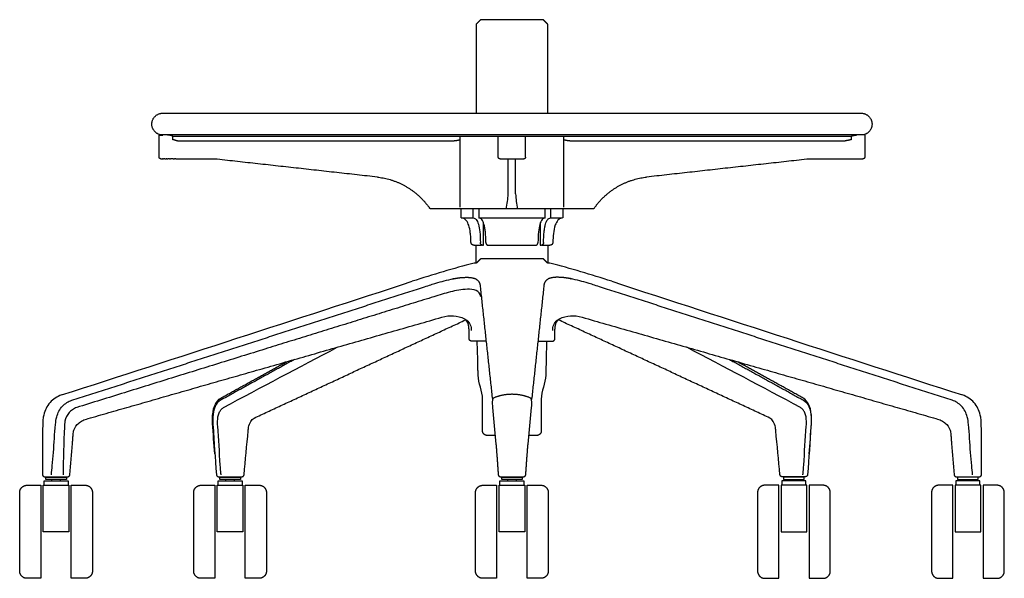
# Model space of a CAD drawing. Units: inches. Extents: x -13.5 to 48.6, y 0 to 84.3.
# Drawn here: x -13.5 to 13.5, y 0 to 15.4 of the extents above; entities that cross this region are included whole.
import ezdxf

# ---------------------------------------------------------------- set-up
doc = ezdxf.new("R2010")
doc.units = ezdxf.units.IN
doc.header["$LTSCALE"] = 0.0393700787401575
doc.header["$MEASUREMENT"] = 0
for name, color, linetype in [('2D aluminium base', 7, 'Continuous'), ('Default', 7, 'Continuous'), ('Make2D visible lines', 7, 'Continuous'), ('Make2D visible lines - Tangent', 7, 'Continuous')]:
    doc.layers.add(name, color=color, linetype=linetype)

msp = doc.modelspace()

# ---------------------------------------------------------------- linework, layer by layer
at = {"layer": '2D aluminium base'}
for p, q in [((-0.536882881718924, 4.698350741563901), (-0.4417714237860366, 3.693032897703806)), ((0.4417714237860366, 3.693032897703806), (0.536882881718924, 4.698350741563901))]:
    msp.add_line(p, q, dxfattribs=at)
for points in [[(-0.9779805279445668, 8.672136313351256), (-1.042006222503417, 8.674350911124826)], [(1.042006222503417, 8.674350911124826), (0.9779805279445668, 8.672136313351256)], [(-12.85521484105543, 2.795325440141495), (-12.21537264646008, 2.795000000122733)], [(-8.066662752834347, 2.79500000036181), (-7.427127737063117, 2.795000000002502)], [(-0.3185677409475431, 2.795), (0.3185677409475431, 2.795)], [(8.066662752834347, 2.79500000036181), (7.427127737063117, 2.795000000002502)], [(12.21537264646008, 2.795000000122733), (12.85521484105543, 2.795325440141495)], [(-12.95459251861232, 2.560000000000001), (-12.95459251861232, 4e-16)], [(-12.86509251861216, 2.685000000000001), (-12.20509251861216, 2.685000000000001)], [(-12.11559251861232, 4e-16), (-12.11559251861232, 2.560000000000001)], [(-8.170593630430911, 2.56), (-8.170593630430911, 0)], [(-8.081093630430754, 2.685), (-7.421093630430756, 2.685)], [(-7.331593630430912, 0), (-7.331593630430912, 2.56)], [(-0.4219257067436303, 2.56), (-0.4219257067436303, 0)], [(-0.332425706743473, 2.685), (0.3275742932565236, 2.685)], [(0.4170742932563683, 0), (0.4170742932563683, 2.56)], [(7.331593630430912, 0), (7.331593630430912, 2.56)], [(8.081093630430754, 2.685), (7.421093630430756, 2.685)], [(8.170593630430911, 2.56), (8.170593630430911, 0)], [(12.11559251861232, 4e-16), (12.11559251861232, 2.560000000000001)], [(12.86509251861216, 2.685000000000001), (12.20509251861216, 2.685000000000001)], [(12.95459251861232, 2.560000000000001), (12.95459251861232, 4e-16)], [(-13.53509251861207, 0.1999996910007753), (-13.53509251861207, 2.360000308999224)], [(-11.53509251861256, 2.360000308999224), (-11.53509251861256, 0.1999996910007762)], [(-8.75109363043067, 0.1999996910007748), (-8.75109363043067, 2.360000308999224)], [(-6.751093630431153, 2.360000308999224), (-6.751093630431153, 0.1999996910007757)], [(-1.002425706743389, 0.1999996910007748), (-1.002425706743389, 2.360000308999224)], [(0.9975742932561273, 2.360000308999224), (0.9975742932561273, 0.1999996910007757)], [(6.751093630431153, 2.360000308999224), (6.751093630431153, 0.1999996910007757)], [(8.75109363043067, 0.1999996910007748), (8.75109363043067, 2.360000308999224)], [(11.53509251861256, 2.360000308999224), (11.53509251861256, 0.1999996910007762)], [(13.53509251861207, 0.1999996910007753), (13.53509251861207, 2.360000308999224)]]:
    msp.add_lwpolyline(points, dxfattribs=at)
for centre, radius, start, end in [((7.188476874018547, -22.23437462157419), 31.9857806854523, 104.9109180084804, 108.0839175842514), ((-7.188476874018547, -22.23437462157419), 31.9857806854523, 71.91608241574858, 75.08908199151963), ((-777.9672591412735, 2382.237908440522), 2497.432431040629, 287.8512993647296, 288.0839175842437), ((777.9672591412735, 2382.237908440522), 2497.432431040629, 251.9160824157563, 252.1487006352704), ((0.5631280369192226, 4.802420954634079), 1.104922906981121, 174.8548967017242, 185.4045722419895), ((-0.4800088692492422, 4.802232748105789), 1.022184085412345, 354.1671034962549, 5.573427560031305)]:
    msp.add_arc(centre, radius, start, end, dxfattribs=at)
for points, degree in [([(-0.8576786800499718, 8.790699367598153), (-0.9178296039972693, 8.731417840474705), (-0.9779805279445668, 8.672136313351256)], 2), ([(0.8592489164035086, 8.790699367598153), (0.0007851181767684, 8.790699367598153), (-0.8576786800499718, 8.790699367598153)], 2), ([(0.9779805279445668, 8.672136313351256), (0.9186147221740377, 8.731417840474705), (0.8592489164035086, 8.790699367598153)], 2), ([(-0.8538462388622179, 7.74691756798325), (-0.8806311168545605, 7.930193887903961), (-1.24399703301048, 7.978069154498497), (-1.692123850632058, 7.885205052962386), (-1.99825557066172, 7.792912253534586), (-2.147999338526994, 7.746451762520707)], 3), ([(-1.843686257721487, 7.205426897544742), (-1.740747082860502, 7.23195123731887), (-1.532846344338671, 7.225837600764943), (-1.213421423500066, 7.135034330743999), (-1.11301882144754, 6.927429545476254), (-1.123167098685954, 6.820991580863405)], 3), ([(1.123167098685954, 6.820991580863405), (1.11301882144754, 6.927429545476254), (1.213421423500066, 7.135034330743999), (1.532846344338671, 7.225837600764943), (1.740747082860502, 7.23195123731887), (1.843686257721487, 7.205426897544742)], 3), ([(-1.17997165646495, 6.594683457415524), (-1.180465386799145, 6.707833872353905), (-1.180959117133341, 6.820984287292285)], 2), ([(1.17997165646495, 6.594683457415524), (1.180465386799145, 6.707833872353905), (1.180959117133341, 6.820984287292285)], 2), ([(-7.933670072367264, 4.698415030350613), (-6.894941775000446, 5.257210207415497), (-5.849718796987964, 5.804171548951892), (-4.807746936606748, 6.357057039758651)], 3), ([(7.933670072367264, 4.698415030350613), (6.894941775000446, 5.257210207415497), (5.849718796987964, 5.804171548951892), (4.807746936606748, 6.357057039758651)], 3), ([(-12.8162260545852, 2.715), (-12.81622605458521, 2.751), (-12.81622605458521, 2.786999999999999)], 2), ([(-12.25159251861216, 2.715), (-12.53390928659868, 2.715), (-12.8162260545852, 2.715)], 2), ([(-12.65109251861216, 2.685000000000001), (-12.65109251861216, 2.700000000000001), (-12.65109251861216, 2.715)], 2), ([(-12.41909251861216, 2.715), (-12.41909251861216, 2.700000000000001), (-12.41909251861216, 2.685000000000001)], 2), ([(-12.25159251861216, 2.786999999999999), (-12.25159251861216, 2.751), (-12.25159251861216, 2.715)], 2), ([(-8.032227166403796, 2.715), (-8.032227166403802, 2.750999999999999), (-8.032227166403807, 2.786999999999999)], 2), ([(-7.467593630430751, 2.715), (-7.749910398417274, 2.715), (-8.032227166403796, 2.715)], 2), ([(-7.867093630430754, 2.685), (-7.867093630430754, 2.7), (-7.867093630430754, 2.715)], 2), ([(-7.635093630430755, 2.715), (-7.635093630430755, 2.7), (-7.635093630430755, 2.685)], 2), ([(-7.467593630430751, 2.786999999999999), (-7.467593630430751, 2.750999999999999), (-7.467593630430751, 2.715)], 2), ([(-0.2835592427165154, 2.715), (-0.2835592427165207, 2.750999999999999), (-0.283559242716526, 2.786999999999999)], 2), ([(0.2810742932565289, 2.715), (-0.0012424747299932, 2.715), (-0.2835592427165154, 2.715)], 2), ([(-0.1184257067434744, 2.685), (-0.1184257067434744, 2.7), (-0.1184257067434744, 2.715)], 2), ([(0.113574293256525, 2.715), (0.113574293256525, 2.7), (0.113574293256525, 2.685)], 2), ([(0.2810742932565289, 2.786999999999999), (0.2810742932565289, 2.750999999999999), (0.2810742932565289, 2.715)], 2), ([(7.467593630430751, 2.786999999999999), (7.467593630430751, 2.750999999999999), (7.467593630430751, 2.715)], 2), ([(7.467593630430751, 2.715), (7.749910398417274, 2.715), (8.032227166403796, 2.715)], 2), ([(7.635093630430755, 2.715), (7.635093630430755, 2.7), (7.635093630430755, 2.685)], 2), ([(7.867093630430754, 2.685), (7.867093630430754, 2.7), (7.867093630430754, 2.715)], 2), ([(8.032227166403796, 2.715), (8.032227166403802, 2.750999999999999), (8.032227166403807, 2.786999999999999)], 2), ([(12.25159251861216, 2.786999999999999), (12.25159251861216, 2.751), (12.25159251861216, 2.715)], 2), ([(12.25159251861216, 2.715), (12.53390928659868, 2.715), (12.8162260545852, 2.715)], 2), ([(12.41909251861216, 2.715), (12.41909251861216, 2.700000000000001), (12.41909251861216, 2.685000000000001)], 2), ([(12.65109251861216, 2.685000000000001), (12.65109251861216, 2.700000000000001), (12.65109251861216, 2.715)], 2), ([(12.8162260545852, 2.715), (12.81622605458521, 2.751), (12.81622605458521, 2.786999999999999)], 2), ([(-13.33509251861231, 2.560000000000001), (-13.14484251861231, 2.560000000000001), (-12.95459251861232, 2.560000000000001)], 2), ([(-12.88663339516399, 1.28), (-12.88663339516399, 1.92), (-12.88663339516399, 2.560000000000001)], 2), ([(-12.88663339516399, 2.560000000000001), (-12.53361295688807, 2.560000000000001), (-12.18059251861216, 2.560000000000001)], 2), ([(-12.86509251861216, 2.560000000000001), (-12.86509251861216, 2.622500000000001), (-12.86509251861216, 2.685000000000001)], 2), ([(-12.20509251861216, 2.685000000000001), (-12.20509251861216, 2.622500000000001), (-12.20509251861216, 2.560000000000001)], 2), ([(-12.18059251861216, 2.560000000000001), (-12.18059251861216, 1.92), (-12.18059251861216, 1.28)], 2), ([(-12.11559251861232, 2.560000000000001), (-11.92534251861232, 2.560000000000001), (-11.73509251861232, 2.560000000000001)], 2), ([(-8.551093630430909, 2.56), (-8.36084363043091, 2.56), (-8.170593630430911, 2.56)], 2), ([(-8.102634506982582, 1.279999999999999), (-8.102634506982582, 1.92), (-8.102634506982582, 2.56)], 2), ([(-8.102634506982582, 2.56), (-7.749614068706668, 2.56), (-7.396593630430753, 2.56)], 2), ([(-8.081093630430754, 2.56), (-8.081093630430754, 2.6225), (-8.081093630430754, 2.685)], 2), ([(-7.421093630430756, 2.685), (-7.421093630430756, 2.6225), (-7.421093630430756, 2.56)], 2), ([(-7.396593630430753, 2.56), (-7.396593630430753, 1.92), (-7.396593630430753, 1.279999999999999)], 2), ([(-7.331593630430912, 2.56), (-7.141343630430913, 2.56), (-6.951093630430914, 2.56)], 2), ([(-0.8024257067436282, 2.56), (-0.6121757067436293, 2.56), (-0.4219257067436303, 2.56)], 2), ([(-0.3539665832953013, 1.279999999999999), (-0.3539665832953013, 1.92), (-0.3539665832953013, 2.56)], 2), ([(-0.3539665832953013, 2.56), (-0.0009461450193872, 2.56), (0.3520742932565269, 2.56)], 2), ([(-0.332425706743473, 2.56), (-0.332425706743473, 2.6225), (-0.332425706743473, 2.685)], 2), ([(0.3275742932565236, 2.685), (0.3275742932565236, 2.6225), (0.3275742932565236, 2.56)], 2), ([(0.3520742932565269, 2.56), (0.3520742932565269, 1.92), (0.3520742932565269, 1.279999999999999)], 2), ([(0.4170742932563683, 2.56), (0.6073242932563672, 2.56), (0.7975742932563661, 2.56)], 2), ([(7.331593630430912, 2.56), (7.141343630430913, 2.56), (6.951093630430914, 2.56)], 2), ([(7.396593630430753, 2.56), (7.396593630430753, 1.92), (7.396593630430753, 1.279999999999999)], 2), ([(8.102634506982582, 2.56), (7.749614068706668, 2.56), (7.396593630430753, 2.56)], 2), ([(7.421093630430756, 2.685), (7.421093630430756, 2.6225), (7.421093630430756, 2.56)], 2), ([(8.081093630430754, 2.56), (8.081093630430754, 2.6225), (8.081093630430754, 2.685)], 2), ([(8.102634506982582, 1.279999999999999), (8.102634506982582, 1.92), (8.102634506982582, 2.56)], 2), ([(8.551093630430909, 2.56), (8.36084363043091, 2.56), (8.170593630430911, 2.56)], 2), ([(12.11559251861232, 2.560000000000001), (11.92534251861232, 2.560000000000001), (11.73509251861232, 2.560000000000001)], 2), ([(12.18059251861216, 2.560000000000001), (12.18059251861216, 1.92), (12.18059251861216, 1.28)], 2), ([(12.88663339516399, 2.560000000000001), (12.53361295688807, 2.560000000000001), (12.18059251861216, 2.560000000000001)], 2), ([(12.20509251861216, 2.685000000000001), (12.20509251861216, 2.622500000000001), (12.20509251861216, 2.560000000000001)], 2), ([(12.86509251861216, 2.560000000000001), (12.86509251861216, 2.622500000000001), (12.86509251861216, 2.685000000000001)], 2), ([(12.88663339516399, 1.28), (12.88663339516399, 1.92), (12.88663339516399, 2.560000000000001)], 2), ([(13.33509251861231, 2.560000000000001), (13.14484251861231, 2.560000000000001), (12.95459251861232, 2.560000000000001)], 2), ([(-12.18059251861216, 1.28), (-12.53361295688807, 1.28), (-12.88663339516399, 1.28)], 2), ([(-7.396593630430753, 1.279999999999999), (-7.749614068706668, 1.279999999999999), (-8.102634506982582, 1.279999999999999)], 2), ([(0.3520742932565269, 1.279999999999999), (-0.0009461450193872, 1.279999999999999), (-0.3539665832953013, 1.279999999999999)], 2), ([(7.396593630430753, 1.279999999999999), (7.749614068706668, 1.279999999999999), (8.102634506982582, 1.279999999999999)], 2), ([(12.18059251861216, 1.28), (12.53361295688807, 1.28), (12.88663339516399, 1.28)], 2), ([(-12.95459251861232, 4e-16), (-13.14484251861231, 4e-16), (-13.33509251861231, 4e-16)], 2), ([(-11.73509251861232, 4e-16), (-11.92534251861232, 4e-16), (-12.11559251861232, 4e-16)], 2), ([(-8.170593630430911, 0), (-8.36084363043091, 0), (-8.551093630430909, 0)], 2), ([(-6.951093630430914, 0), (-7.141343630430913, 0), (-7.331593630430912, 0)], 2), ([(-0.4219257067436303, 0), (-0.6121757067436293, 0), (-0.8024257067436282, 0)], 2), ([(0.7975742932563661, 0), (0.6073242932563672, 0), (0.4170742932563683, 0)], 2), ([(6.951093630430914, 0), (7.141343630430913, 0), (7.331593630430912, 0)], 2), ([(8.170593630430911, 0), (8.36084363043091, 0), (8.551093630430909, 0)], 2), ([(11.73509251861232, 4e-16), (11.92534251861232, 4e-16), (12.11559251861232, 4e-16)], 2), ([(12.95459251861232, 4e-16), (13.14484251861231, 4e-16), (13.33509251861231, 4e-16)], 2)]:
    msp.add_open_spline(points, degree=degree, dxfattribs=at)
for points, weights, degree, knots in [([(-12.1007454361111, 4.897017292360074), (-8.803020357713997, 5.959277790985475), (-5.519268615714754, 7.017007730576911), (-2.23551402663977, 8.074728831323538), (-2.080225046149593, 8.125447182170149), (-1.760093868931073, 8.217888795184557), (-1.291658207018939, 8.306597233638161), (-0.9151112591077478, 8.261583156476249), (-0.8794833891648253, 8.074728831546025)], [1, 0.999999999997585, 0.999999999997585, 1, 1, 1, 1, 1, 1], 3, [0, 0, 0, 0, 10.34970352971916, 10.34970352971916, 10.34970352971916, 11.34970352964797, 12.34970352968357, 13.34970352971916, 13.34970352971916, 13.34970352971916, 13.34970352971916]), ([(12.1007454361111, 4.897017292360074), (8.803020357713997, 5.959277790985475), (5.519268615714754, 7.017007730576911), (2.23551402663977, 8.074728831323538), (2.080225046149593, 8.125447182170149), (1.760093868931073, 8.217888795184557), (1.291658207018939, 8.306597233638161), (0.9151112591077478, 8.261583156476249), (0.8794833891648253, 8.074728831546025)], [1, 0.999999999997585, 0.999999999997585, 1, 1, 1, 1, 1, 1], 3, [0, 0, 0, 0, 10.34970352971916, 10.34970352971916, 10.34970352971916, 11.34970352964797, 12.34970352968357, 13.34970352971916, 13.34970352971916, 13.34970352971916, 13.34970352971916]), ([(-12.81622605458521, 2.787), (-12.81859251861216, 2.786999999999999), (-12.81859251861216, 2.786999999999999), (-12.81859251861211, 2.787000000000001), (-12.53509251861211, 2.786999999999999), (-12.25159251861211, 2.787000000000001), (-12.25159251861216, 2.786999999999999)], [0.9524261152922843, 0.9738844975231726, 1, 0.7071067811865476, 1, 0.7071067811865476, 1], 2, [2.945243112740431, 2.945243112740431, 2.945243112740431, 3.087703909043192, 3.087703909043192, 4.685444608111389, 4.685444608111389, 6.283185307179586, 6.283185307179586, 6.283185307179586]), ([(-8.032227166403807, 2.786999999999999), (-8.034593630430756, 2.786999999999999), (-8.034593630430752, 2.786999999999999), (-8.034593630430702, 2.787), (-7.751093630430705, 2.786999999999999), (-7.467593630430702, 2.787), (-7.467593630430751, 2.786999999999999)], [0.9524261152922843, 0.9738844975231726, 1, 0.7071067811865476, 1, 0.7071067811865476, 1], 2, [2.945243112740431, 2.945243112740431, 2.945243112740431, 3.087703909043192, 3.087703909043192, 4.685444608111389, 4.685444608111389, 6.283185307179586, 6.283185307179586, 6.283185307179586]), ([(-0.2835592427165255, 2.786999999999999), (-0.2859257067434763, 2.786999999999999), (-0.2859257067434712, 2.786999999999999), (-0.2859257067434215, 2.787), (-0.002425706743425, 2.786999999999999), (0.2810742932565783, 2.787), (0.2810742932565289, 2.786999999999999)], [0.9524261152922843, 0.9738844975231726, 1, 0.7071067811865476, 1, 0.7071067811865476, 1], 2, [2.945243112740431, 2.945243112740431, 2.945243112740431, 3.087703909043192, 3.087703909043192, 4.685444608111389, 4.685444608111389, 6.283185307179586, 6.283185307179586, 6.283185307179586]), ([(8.032227166403807, 2.786999999999999), (8.034593630430756, 2.786999999999999), (8.034593630430752, 2.786999999999999), (8.034593630430702, 2.787), (7.751093630430705, 2.786999999999999), (7.467593630430702, 2.787), (7.467593630430751, 2.786999999999999)], [0.9524261152922843, 0.9738844975231726, 1, 0.7071067811865476, 1, 0.7071067811865476, 1], 2, [2.945243112740431, 2.945243112740431, 2.945243112740431, 3.087703909043192, 3.087703909043192, 4.685444608111389, 4.685444608111389, 6.283185307179586, 6.283185307179586, 6.283185307179586]), ([(12.81622605458521, 2.787), (12.81859251861216, 2.786999999999999), (12.81859251861216, 2.786999999999999), (12.81859251861211, 2.787000000000001), (12.53509251861211, 2.786999999999999), (12.25159251861211, 2.787000000000001), (12.25159251861216, 2.786999999999999)], [0.9524261152922843, 0.9738844975231726, 1, 0.7071067811865476, 1, 0.7071067811865476, 1], 2, [2.945243112740431, 2.945243112740431, 2.945243112740431, 3.087703909043192, 3.087703909043192, 4.685444608111389, 4.685444608111389, 6.283185307179586, 6.283185307179586, 6.283185307179586]), ([(-13.53509251861207, 2.360000308999224), (-13.53510177099452, 2.442846816149753), (-13.47652039837148, 2.501428098264866), (-13.41793902574845, 2.560009380379978), (-13.33509251861231, 2.560000000000001)], [1, 0.9238580140017981, 1, 0.9238580140017981, 1], 2, [0, 0, 0, 0.1570843383287497, 0.1570843383287497, 0.3141686766574995, 0.3141686766574995, 0.3141686766574995]), ([(-8.75109363043067, 2.360000308999224), (-8.751102882813118, 2.442846816149753), (-8.69252151019008, 2.501428098264866), (-8.633940137567043, 2.560009380379978), (-8.551093630430909, 2.56)], [1, 0.9238580140017981, 1, 0.9238580140017981, 1], 2, [0, 0, 0, 0.1570843383287497, 0.1570843383287497, 0.3141686766574995, 0.3141686766574995, 0.3141686766574995]), ([(-1.002425706743389, 2.360000308999224), (-1.002434959125838, 2.442846816149753), (-0.9438535865027988, 2.501428098264866), (-0.8852722138797631, 2.560009380379978), (-0.8024257067436282, 2.56)], [1, 0.9238580140017981, 1, 0.9238580140017981, 1], 2, [0, 0, 0, 0.1570843383287497, 0.1570843383287497, 0.3141686766574995, 0.3141686766574995, 0.3141686766574995]), ([(8.75109363043067, 2.360000308999224), (8.751102882813118, 2.442846816149753), (8.69252151019008, 2.501428098264866), (8.633940137567043, 2.560009380379978), (8.551093630430909, 2.56)], [1, 0.9238580140017981, 1, 0.9238580140017981, 1], 2, [0, 0, 0, 0.1570843383287497, 0.1570843383287497, 0.3141686766574995, 0.3141686766574995, 0.3141686766574995]), ([(13.53509251861207, 2.360000308999224), (13.53510177099452, 2.442846816149753), (13.47652039837148, 2.501428098264866), (13.41793902574845, 2.560009380379978), (13.33509251861231, 2.560000000000001)], [1, 0.9238580140017981, 1, 0.9238580140017981, 1], 2, [0, 0, 0, 0.1570843383287497, 0.1570843383287497, 0.3141686766574995, 0.3141686766574995, 0.3141686766574995]), ([(-11.53509251861256, 0.1999996910007762), (-11.53508326623011, 0.117153183850249), (-11.59366463885314, 0.0585719017351384), (-11.65224601147618, -9.3803799722e-06), (-11.73509251861232, 3e-16)], [1, 0.9238580140018094, 1, 0.9238580140018094, 1], 2, [0, 0, 0, 0.1570843383287469, 0.1570843383287469, 0.3141686766574937, 0.3141686766574937, 0.3141686766574937]), ([(-6.751093630431153, 0.1999996910007757), (-6.751084378048704, 0.1171531838502485), (-6.809665750671736, 0.0585719017351379), (-6.868247123294778, -9.3803799726e-06), (-6.951093630430914, -1e-16)], [1, 0.9238580140018094, 1, 0.9238580140018094, 1], 2, [0, 0, 0, 0.1570843383287469, 0.1570843383287469, 0.3141686766574937, 0.3141686766574937, 0.3141686766574937]), ([(0.9975742932561273, 0.1999996910007757), (0.9975835456385761, 0.1171531838502485), (0.9390021730155438, 0.0585719017351379), (0.8804208003925024, -9.3803799726e-06), (0.7975742932563661, -1e-16)], [1, 0.9238580140018094, 1, 0.9238580140018094, 1], 2, [0, 0, 0, 0.1570843383287469, 0.1570843383287469, 0.3141686766574937, 0.3141686766574937, 0.3141686766574937]), ([(6.751093630431153, 0.1999996910007757), (6.751084378048704, 0.1171531838502485), (6.809665750671736, 0.0585719017351379), (6.868247123294778, -9.3803799726e-06), (6.951093630430914, -1e-16)], [1, 0.9238580140018094, 1, 0.9238580140018094, 1], 2, [0, 0, 0, 0.1570843383287469, 0.1570843383287469, 0.3141686766574937, 0.3141686766574937, 0.3141686766574937]), ([(11.53509251861256, 0.1999996910007762), (11.53508326623011, 0.117153183850249), (11.59366463885314, 0.0585719017351384), (11.65224601147618, -9.3803799722e-06), (11.73509251861232, 3e-16)], [1, 0.9238580140018094, 1, 0.9238580140018094, 1], 2, [0, 0, 0, 0.1570843383287469, 0.1570843383287469, 0.3141686766574937, 0.3141686766574937, 0.3141686766574937])]:
    msp.add_rational_spline(points, weights, degree=degree, knots=knots, dxfattribs=at)
for points, weights in [([(-0.8794833891648253, 8.074728831546025), (-0.7097716845545855, 6.499006868731017), (-0.5402654383784977, 4.923262790751752)], [1, 0.9999999978748348, 1]), ([(0.8794833891648253, 8.074728831546025), (0.7097716845545855, 6.499006868731017), (0.5402654383784977, 4.923262790751752)], [1, 0.9999999978748348, 1]), ([(-2.147999338526994, 7.746451762520707), (-6.884192517177698, 6.278880529300013), (-11.96841132943834, 4.698415029092784)], [1, 0.9999999999989713, 1]), ([(-11.65650399109516, 4.394528660038226), (-6.930947030633826, 5.74893875186052), (-1.843686257721487, 7.205426897544742)], [1, 0.9999999973184901, 1]), ([(-7.087389985837035, 4.408784436217024), (-4.169496341083573, 5.768895448770012), (-1.27655610070606, 7.109410116529034)], [1, 0.9999996583531289, 1]), ([(7.087389985837035, 4.408784436217024), (4.169496341083573, 5.768895448770012), (1.27655610070606, 7.109410116529034)], [1, 0.9999996583531289, 1]), ([(1.843686257721487, 7.205426897544742), (6.930947030633826, 5.74893875186052), (11.65650399109516, 4.394528660038226)], [1, 0.9999999973184901, 1]), ([(-1.109955205330714, 6.525000000001475), (-1.179428030522922, 6.525219144187854), (-1.17997165646495, 6.594683457415524)], [1, 0.7109785131048223, 1]), ([(-0.7266057035902549, 6.524999999999993), (-1.112798959490235, 6.52499999999999), (-1.109955205330714, 6.525000000001475)], [0.9746091443392777, 0.8639074330753395, 0.9280239207108301]), ([(0.7266057035902549, 6.524999999999993), (1.112798959490235, 6.52499999999999), (1.109955205330714, 6.525000000001475)], [0.9746091443392777, 0.8639074330753395, 0.9280239207108301]), ([(1.109955205330714, 6.525000000001475), (1.179428030522922, 6.525219144187854), (1.17997165646495, 6.594683457415524)], [1, 0.7109785131048223, 1]), ([(-5.980052235863724, 6.021193777795074), (-6.993952324863094, 5.461359997619767), (-8.011928936101711, 4.899278152502516)], [1, 0.9999999999800928, 1]), ([(-8.002854631758666, 4.960565183523461), (-7.087177761618496, 5.466391902261364), (-6.194718173599853, 5.959690705773643)], [1, 0.9999999515407708, 1]), ([(5.980052235863724, 6.021193777795074), (6.993952324863094, 5.461359997619767), (8.011928936101711, 4.899278152502516)], [1, 0.9999999999800928, 1]), ([(8.002854631758666, 4.960565183523461), (7.087177761618496, 5.466391902261364), (6.194718173599853, 5.959690705773643)], [1, 0.9999999515407708, 1]), ([(-0.4873879654978737, 4.969397810140627), (-0.5343232507369812, 4.951162210727063), (-0.5373428916113456, 4.901508622033615)], [1, 0.8420269851936159, 1]), ([(0, 5.061635519572786), (-0.2521744598675104, 5.061532902316376), (-0.4873879654978737, 4.969397810140627)], [1, 0.9826659779594464, 1]), ([(0.4873879654978737, 4.969397810140627), (0.2521744598675104, 5.061532902316376), (0, 5.061635519572786)], [1, 0.9826659779594464, 1]), ([(0.5373428916113455, 4.901508622033615), (0.5343232507369812, 4.951162210727063), (0.4873879654978737, 4.969397810140627)], [1, 0.8420269851936159, 1]), ([(-0.4417714237860366, 3.693032897703806), (-0.4054886717111357, 3.272284377157393), (-0.3784235992829963, 2.850842480882431)], [1, 0.9999400800174819, 1]), ([(0.3784235992829963, 2.850842480882431), (0.4054886717111357, 3.272284377157393), (0.4417714237860366, 3.693032897703806)], [1, 0.9999400800174819, 1]), ([(-12.90914886344639, 2.855592827801905), (-12.90929798830221, 2.801021360434), (-12.85521484105543, 2.795325440141495)], [1, 0.74231620903111, 1]), ([(-12.21537264646008, 2.795000000122733), (-12.16193309181229, 2.795173129596897), (-12.15566483073695, 2.849215053830647)], [1, 0.7479102377008046, 1]), ([(-8.126474866393693, 2.850301192916349), (-8.12198343534037, 2.79516289863847), (-8.066662752834347, 2.79500000036181)], [1, 0.7362483220011421, 1]), ([(-7.427127737063117, 2.795000000002502), (-7.372547068392908, 2.795157121165732), (-7.36735818431378, 2.849740547931142)], [1, 0.7407798758250705, 1]), ([(-0.3784235992829963, 2.850842480882431), (-0.3742778667918404, 2.795286038806361), (-0.3185677409475431, 2.795)], [1, 0.7346885527034499, 1]), ([(0.3185677409475431, 2.795), (0.3742778667918404, 2.795286038806361), (0.3784235992829963, 2.850842480882431)], [1, 0.7346885527034499, 1]), ([(7.427127737063117, 2.795000000002502), (7.372547068392908, 2.795157121165732), (7.36735818431378, 2.849740547931142)], [1, 0.7407798758250705, 1]), ([(8.126474866393693, 2.850301192916349), (8.12198343534037, 2.79516289863847), (8.066662752834347, 2.79500000036181)], [1, 0.7362483220011421, 1]), ([(12.15566483073695, 2.849215053830647), (12.16193309181229, 2.795173129596897), (12.21537264646008, 2.795000000122733)], [1, 0.7479102377008046, 1]), ([(12.85521484105543, 2.795325440141495), (12.90929798830221, 2.801021360434), (12.90914886344639, 2.855592827801905)], [1, 0.74231620903111, 1]), ([(-11.73509251861232, 2.560000000000001), (-11.53509537494076, 2.559997452666603), (-11.53509251861256, 2.360000308999224)], [1, 0.7071163336728625, 1]), ([(-6.951093630430914, 2.56), (-6.751096486759352, 2.559997452666602), (-6.751093630431153, 2.360000308999224)], [1, 0.7071163336728625, 1]), ([(0.7975742932563661, 2.56), (0.9975714369279277, 2.559997452666602), (0.9975742932561273, 2.360000308999224)], [1, 0.7071163336728625, 1]), ([(6.951093630430914, 2.56), (6.751096486759352, 2.559997452666602), (6.751093630431153, 2.360000308999224)], [1, 0.7071163336728625, 1]), ([(11.73509251861232, 2.560000000000001), (11.53509537494076, 2.559997452666603), (11.53509251861256, 2.360000308999224)], [1, 0.7071163336728625, 1]), ([(-13.33509251861231, 4e-16), (-13.53508966228385, 2.5473334161e-06), (-13.53509251861207, 0.1999996910007753)], [1, 0.7071163336729269, 1]), ([(-8.551093630430909, 0), (-8.751090774102442, 2.5473334157e-06), (-8.75109363043067, 0.1999996910007748)], [1, 0.7071163336729269, 1]), ([(-0.8024257067436282, 0), (-1.002422850415163, 2.5473334157e-06), (-1.002425706743389, 0.1999996910007748)], [1, 0.7071163336729269, 1]), ([(8.551093630430909, 0), (8.751090774102442, 2.5473334157e-06), (8.75109363043067, 0.1999996910007748)], [1, 0.7071163336729269, 1]), ([(13.33509251861231, 4e-16), (13.53508966228385, 2.5473334161e-06), (13.53509251861207, 0.1999996910007753)], [1, 0.7071163336729269, 1])]:
    msp.add_rational_spline(points, weights, degree=2, dxfattribs=at)
for points, knots in [([(-1.180959117133341, 6.820984287292285), (-1.180930199036084, 6.85733886317373), (-1.184938691600564, 6.922706707546314), (-1.202395598361704, 7.00980703169643), (-1.236645510859759, 7.077426045259222), (-1.271374590288318, 7.108593419636152), (-1.28997691066688, 7.121796542860635)], [0, 0, 0, 0, 0.10880746496845, 0.1967341917319617, 0.2647277799035517, 0.3337170333293298, 0.3337170333293298, 0.3337170333293298, 0.3337170333293298]), ([(1.180959117133341, 6.820984287292285), (1.180930199036084, 6.85733886317373), (1.184938691600564, 6.922706707546314), (1.202395598361704, 7.00980703169643), (1.236645510859759, 7.077426045259222), (1.271374590288318, 7.108593419636152), (1.28997691066688, 7.121796542860635)], [0, 0, 0, 0, 0.10880746496845, 0.1967341917319617, 0.2647277799035517, 0.3337170333293298, 0.3337170333293298, 0.3337170333293298, 0.3337170333293298]), ([(-12.38518007191139, 5.043589958893421), (-12.50406809030775, 5.000723906892497), (-12.72980109566965, 4.857292179969575), (-12.86148807369977, 4.579916580041903), (-12.90070799251997, 4.369029655565518), (-12.90845117515449, 3.822236851062466), (-12.90307691162263, 3.316898422147037), (-12.90914886344639, 2.855592827801905)], [-2.408724995212097, -2.408724995212097, -2.408724995212097, -2.408724995212097, -2.026309280518669, -1.639489039263217, -1.516945382447238, -1.383009981161996, 0, 0, 0, 0]), ([(-12.66300675712586, 2.85030653382645), (-12.65384349948417, 2.932743561313901), (-12.63763142667152, 3.136798823044161), (-12.59274587857367, 3.597315223365765), (-12.5726222504322, 4.047970996677836), (-12.52234136128595, 4.486536226331372), (-12.38443766206392, 4.749480478268304), (-12.19877992312344, 4.866936768488785), (-12.1007454361111, 4.897017292360074)], [0, 0, 0, 0, 0.2488503046384883, 0.6138857958375329, 1.388445673596322, 1.600422197546088, 1.938757630733461, 2.243711625900827, 2.243711625900827, 2.243711625900827, 2.243711625900827]), ([(-8.171226960654366, 3.420525470955589), (-8.190015143419501, 3.701082657350912), (-8.2213893011549, 4.025813241533298), (-8.238915864917729, 4.393268805930302), (-8.22557993984249, 4.573024198100538), (-8.180209373961645, 4.783445761186996), (-8.069185680309502, 4.921016673302425), (-8.002854631758666, 4.960565183523461)], [0, 0, 0, 0, 0.8431174930735964, 0.9795501028379618, 1.102190625616526, 1.384708845196554, 1.614468644976528, 1.614468644976528, 1.614468644976528, 1.614468644976528]), ([(-8.011928936101711, 4.899278152502516), (-8.083844321780845, 4.860278576937484), (-8.192763524192799, 4.710462125337089), (-8.223196571441761, 4.493924985997547), (-8.228015015612002, 4.308585139657601), (-8.194145435035253, 3.795655628018579), (-8.163966033724265, 3.320077275644767), (-8.126474866393693, 2.850301192916349)], [-2.074835555048535, -2.074835555048535, -2.074835555048535, -2.074835555048535, -1.847387703843368, -1.541080351580727, -1.430421193586948, -1.289510071944038, 0, 0, 0, 0]), ([(8.171226960654366, 3.420525470955589), (8.190015143419501, 3.701082657350912), (8.2213893011549, 4.025813241533298), (8.238915864917729, 4.393268805930302), (8.22557993984249, 4.573024198100538), (8.180209373961645, 4.783445761186996), (8.069185680309502, 4.921016673302425), (8.002854631758666, 4.960565183523461)], [0, 0, 0, 0, 0.8431174930735964, 0.9795501028379618, 1.102190625616526, 1.384708845196554, 1.614468644976528, 1.614468644976528, 1.614468644976528, 1.614468644976528]), ([(8.011928936101711, 4.899278152502516), (8.083844321780845, 4.860278576937484), (8.192763524192799, 4.710462125337089), (8.223196571441761, 4.493924985997547), (8.228015015612002, 4.308585139657601), (8.194145435035253, 3.795655628018579), (8.163966033724265, 3.320077275644767), (8.126474866393693, 2.850301192916349)], [-2.074835555048535, -2.074835555048535, -2.074835555048535, -2.074835555048535, -1.847387703843368, -1.541080351580727, -1.430421193586948, -1.289510071944038, 0, 0, 0, 0]), ([(12.66300675712586, 2.85030653382645), (12.65384349948417, 2.932743561313901), (12.63763142667152, 3.136798823044161), (12.59274587857367, 3.597315223365765), (12.5726222504322, 4.047970996677836), (12.52234136128595, 4.486536226331372), (12.38443766206392, 4.749480478268304), (12.19877992312344, 4.866936768488785), (12.1007454361111, 4.897017292360074)], [0, 0, 0, 0, 0.2488503046384883, 0.6138857958375329, 1.388445673596322, 1.600422197546088, 1.938757630733461, 2.243711625900827, 2.243711625900827, 2.243711625900827, 2.243711625900827]), ([(12.90914886344639, 2.855592827801905), (12.90307691162263, 3.316898422147037), (12.90845117515449, 3.822236851062466), (12.90070799251997, 4.369029655565518), (12.86148807369977, 4.579916580041903), (12.72980109566965, 4.857292179969575), (12.50406809030775, 5.000723906892497), (12.38518007191139, 5.043589958893421)], [0, 0, 0, 0, 1.383009981161996, 1.516945382447238, 1.639489039263217, 2.026309280518669, 2.408724995212097, 2.408724995212097, 2.408724995212097, 2.408724995212097]), ([(-11.96841132943834, 4.698415029092784), (-12.00887703205571, 4.682897461911794), (-12.08685199446722, 4.644799608389971), (-12.21460236276431, 4.529951905104478), (-12.29793087091019, 4.358595388506404), (-12.32047826182578, 3.779258831226814), (-12.33839173082746, 3.288060451352145), (-12.34392567581784, 2.850194400531338)], [0, 0, 0, 0, 0.1316698363855691, 0.2543531704723769, 0.515903239989096, 0.6787544155817709, 1.991867106151753, 1.991867106151753, 1.991867106151753, 1.991867106151753]), ([(-7.998456558199194, 2.850171095769395), (-7.999858930443324, 2.8574517380503), (-8.007642809021192, 2.945685301030114), (-8.03815399527781, 3.390759810159881), (-8.069531719662095, 3.874449615548984), (-8.102218074566466, 4.356464158073292), (-8.07414194685002, 4.51492995689869), (-8.006539648038725, 4.640168385955928), (-7.958252778452774, 4.681957481481321), (-7.933670072367264, 4.698415030350613)], [-1.901256362180679, -1.901256362180679, -1.901256362180679, -1.901256362180679, -1.879028288897267, -1.635580964939116, -0.5626676357385408, -0.4254444153002734, -0.1855209054592391, -0.0903135883340807, 0, 0, 0, 0]), ([(7.998456558199194, 2.850171095769395), (7.999858930443324, 2.8574517380503), (8.007642809021192, 2.945685301030114), (8.03815399527781, 3.390759810159881), (8.069531719662095, 3.874449615548984), (8.102218074566466, 4.356464158073292), (8.07414194685002, 4.51492995689869), (8.006539648038725, 4.640168385955928), (7.958252778452774, 4.681957481481321), (7.933670072367264, 4.698415030350613)], [-1.901256362180679, -1.901256362180679, -1.901256362180679, -1.901256362180679, -1.879028288897267, -1.635580964939116, -0.5626676357385408, -0.4254444153002734, -0.1855209054592391, -0.0903135883340807, 0, 0, 0, 0]), ([(-12.15566483073695, 2.849215053830647), (-12.13143758846971, 3.135135728615697), (-12.10660524084896, 3.458746205390125), (-12.07401732807357, 3.827765413168769), (-12.06650360975095, 3.951741965294382), (-12.04558645312346, 4.116277409867635), (-11.94713349665847, 4.256593798736069), (-11.79883475911723, 4.346347377931259), (-11.71013705094092, 4.379531808963067), (-11.65650399109516, 4.394528660038226)], [-1.749906342848027, -1.749906342848027, -1.749906342848027, -1.749906342848027, -0.8925897555759876, -0.7745766749246361, -0.6402047794866174, -0.517929600126794, -0.2824441093195178, -0.1495423926586003, 0, 0, 0, 0]), ([(-7.36735818431378, 2.849740547931142), (-7.329819987047969, 3.253554153615335), (-7.287944526416013, 3.689364186091674), (-7.240702338792815, 4.180160240662569), (-7.204917473793927, 4.286240492705239), (-7.144308038914446, 4.367997610386766), (-7.106894151103901, 4.395747558557636), (-7.087389985837035, 4.408784436217024)], [-1.616837590726808, -1.616837590726808, -1.616837590726808, -1.616837590726808, -0.4008103368921767, -0.3036734105048165, -0.1373876869759101, -0.0711069409334947, 0, 0, 0, 0]), ([(7.36735818431378, 2.849740547931142), (7.329819987047969, 3.253554153615335), (7.287944526416013, 3.689364186091674), (7.240702338792815, 4.180160240662569), (7.204917473793927, 4.286240492705239), (7.144308038914446, 4.367997610386766), (7.106894151103901, 4.395747558557636), (7.087389985837035, 4.408784436217024)], [-1.616837590726808, -1.616837590726808, -1.616837590726808, -1.616837590726808, -0.4008103368921767, -0.3036734105048165, -0.1373876869759101, -0.0711069409334947, 0, 0, 0, 0]), ([(11.65650399109516, 4.394528660038226), (11.71013705094092, 4.379531808963067), (11.79883475911723, 4.346347377931259), (11.94713349665847, 4.256593798736069), (12.04558645312346, 4.116277409867635), (12.06650360975095, 3.951741965294382), (12.07401732807357, 3.827765413168769), (12.10660524084896, 3.458746205390125), (12.13143758846971, 3.135135728615697), (12.15566483073695, 2.849215053830647)], [0, 0, 0, 0, 0.1495423926586003, 0.2824441093195178, 0.517929600126794, 0.6402047794866174, 0.7745766749246361, 0.8925897555759876, 1.749906342848027, 1.749906342848027, 1.749906342848027, 1.749906342848027])]:
    msp.add_open_spline(points, degree=3, knots=knots, dxfattribs=at)
at = {"layer": 'Default'}
msp.add_lwpolyline([(-0.3267378641862511, 11.53803463595409), (0.3232621352754119, 11.53803463595408)], dxfattribs=at)
at = {"layer": 'Make2D visible lines'}
for p, q in [((9.652406574164301, 12.19749787799606), (-9.655882302548761, 12.19749787799606)), ((-0.376737864192231, 11.58803463595408), (-0.376737864192231, 12.16503463595408)), ((0.3732621352813918, 11.58803463595408), (0.3732621352813918, 12.16503463595408)), ((-0.1017338545982529, 10.57350791475458), (-0.101742152509658, 11.53803463595409)), ((0.0982581305768218, 10.57352337164571), (0.0982535281914849, 11.53803463595408)), ((8.17154823299524, 11.53803463595409), (9.648262135796747, 11.53803463598705)), ((2.220935731180921, 10.16303463595386), (-2.224414212184554, 10.16303463600538)), ((-0.9423272732897722, 6.010732210125826), (-0.9552369927855758, 6.525000000000211)), ((0.951761266337636, 6.525000000000203), (0.9388537365590891, 6.010819406680376)), ((-0.4643003379061073, 3.931161088144122), (-0.6838227495973346, 3.931161088144122)), ((0.6803470212128726, 3.931161088144122), (0.4643003379061073, 3.931161088144122))]:
    msp.add_line(p, q, dxfattribs=at)
for points, degree in [([(-0.9849918268271667, 15.24416017683034), (-0.9854899397718513, 14.01959740639221), (-0.9859880527165359, 12.79503463595409)], 2), ([(-0.8592459481951948, 15.36816600880167), (-0.9221188875111808, 15.306163092816), (-0.9849918268271667, 15.24416017683034)], 2), ([(0.8575080840029639, 15.36816600880167), (-0.0008689320961155, 15.36816600880167), (-0.8592459481951948, 15.36816600880167)], 2), ([(0.9825114605769425, 15.24316483221389), (0.9200097722899532, 15.30566542050778), (0.8575080840029639, 15.36816600880167)], 2), ([(0.9825123243320739, 12.79503463595408), (0.9825118924545082, 14.01909973408399), (0.9825114605769425, 15.24316483221389)], 2), ([(-9.601737864192232, 12.79503463595409), (-0.001737864192231, 12.79503463595409), (9.59826213580777, 12.79503463595409)], 2), ([(-9.701737864192234, 11.58803463595408), (-9.701737864192234, 11.89153463595408), (-9.701737864192234, 12.19503463595408)], 2), ([(-9.701737864192262, 12.19503463595408), (-9.649995236846367, 12.19503463595408), (-9.598252609500472, 12.19503463595408)], 2), ([(9.698262135807772, 12.19503463595408), (9.698262135807772, 11.89153463595408), (9.698262135807772, 11.58803463595408)], 2), ([(-9.162065504298221, 12.03803463595408), (-5.627726717414058, 12.03803463595408), (-2.093387930529895, 12.03803463595408)], 2), ([(-2.093387930529895, 12.03803463595408), (-1.860798937508457, 12.03803463595408), (-1.62820994448702, 12.03803463595408)], 2), ([(1.624734216102558, 12.03803463595408), (1.857323209122663, 12.03803463595408), (2.089912202142768, 12.03803463595408)], 2), ([(2.089912202142768, 12.03803463595408), (5.62425098902826, 12.03803463595408), (9.158589775913752, 12.03803463595408)], 2), ([(-9.651735969976118, 11.538034635978), (-9.630026834334407, 11.538034635978), (-9.608317698692696, 11.538034635978)], 2), ([(-9.597985440028797, 11.53803463595408), (-9.603151569260806, 11.53803463595408), (-9.608317698492813, 11.53803463595408)], 2), ([(-9.597985440034291, 11.538034635978), (-9.588131405099482, 11.538034635978), (-9.578277370164674, 11.538034635978)], 2), ([(-9.546640934430616, 11.53803463595409), (-9.562459152352805, 11.53803463595408), (-9.578277370274993, 11.53803463595408)], 2), ([(-9.546640933787812, 11.538034635978), (-9.52712586098397, 11.538034635978), (-9.507610788180129, 11.538034635978)], 2), ([(-9.489093100703156, 11.53803463595408), (-9.498351944531425, 11.53803463595408), (-9.507610788359692, 11.53803463595408)], 2), ([(-9.489093100180217, 11.538034635978), (-9.476528805449691, 11.538034635978), (-9.463964510719165, 11.538034635978)], 2), ([(-9.417323964163186, 11.53803463595408), (-9.440644237434475, 11.53803463595408), (-9.463964510705763, 11.53803463595408)], 2), ([(-9.417323963507716, 11.538034635978), (-9.405166774879081, 11.538034635978), (-9.393009586250447, 11.538034635978)], 2), ([(-9.318547414124334, 11.53803463595409), (-9.355778500187387, 11.53803463595408), (-9.393009586250443, 11.53803463595408)], 2), ([(-9.318547414124335, 11.538034635978), (-9.300509881212362, 11.538034635978), (-9.282472348300388, 11.538034635978)], 2), ([(-9.246397282452001, 11.53803463595408), (-9.26443481537064, 11.53803463595409), (-9.282472348289279, 11.53803463595409)], 2), ([(-9.246397282452003, 11.538034635978), (-8.710739768847372, 11.53803463596605), (-8.175082255242739, 11.5380346359541)], 2), ([(-1.40173786419223, 9.913051142236647), (-1.40173786419223, 10.03804288909537), (-1.40173786419223, 10.16303463595409)], 2), ([(-1.064778701054637, 9.91305114223665), (-1.064778664787513, 10.03804288909537), (-1.064778628520388, 10.16303463595409)], 2), ([(-0.9127506705655524, 10.16303463595409), (-0.912750701646031, 10.03804288909537), (-0.9127507327265096, 9.91305114223665)], 2), ([(0.9092750043420619, 9.91305114223665), (0.9092749732615868, 10.03804288909537), (0.9092749421811117, 10.16303463595409)], 2), ([(1.06130290013594, 10.16303463595409), (1.061302936403065, 10.03804288909537), (1.061302972670189, 9.91305114223665)], 2), ([(1.398262135807768, 10.16303463595409), (1.398262135807768, 10.03804288909537), (1.398262135807768, 9.913051142236654)], 2), ([(-1.395765455075022, 9.91305114223665), (-1.23027207806483, 9.91305114223665), (-1.064778701054637, 9.91305114223665)], 2), ([(-0.9127507327265096, 9.91305114223665), (-0.0017378641922239, 9.91305114223665), (0.9092750043420619, 9.91305114223665)], 2), ([(-0.7807610002936176, 9.163034635954086), (-0.7807610002936176, 9.469892348136948), (-0.7807610002936176, 9.776750060319813)], 2), ([(0.777285271909177, 9.776750077115128), (0.777285271909177, 9.469892356534608), (0.777285271909177, 9.163034635954086)], 2), ([(1.061302972670189, 9.91305114223665), (1.226796349680376, 9.91305114223665), (1.392289726690564, 9.91305114223665)], 2), ([(-0.9859895072696094, 8.672413337566363), (-0.9859894207185214, 8.917723986760226), (-0.9859893341674333, 9.163034635954087)], 2), ([(-0.8133335011633154, 9.163034635954086), (-0.7970472507284665, 9.163034635954086), (-0.7807610002936176, 9.163034635954086)], 2), ([(-0.6613055432082522, 9.163034635954086), (-0.0017378641922239, 9.163034635954086), (0.6578298148238044, 9.163034635954086)], 2), ([(0.777285271909177, 9.163034635954086), (0.7935715223440258, 9.163034635954086), (0.8098577727788747, 9.163034635954086)], 2), ([(0.8312978139821752, 9.163034635954087), (0.9356281291403654, 9.163034635954087), (1.039958444298556, 9.163034635954086)], 2), ([(0.9825136057829713, 9.163034635954086), (0.982513692355268, 8.917663875422885), (0.9825137789275646, 8.672293114891685)], 2), ([(-0.9316316281196695, 5.584663634065949), (-0.9369794507047209, 5.797697922095887), (-0.9423272732897722, 6.010732210125826)], 2), ([(0.9388537365590891, 6.010819406680376), (0.9335054154810001, 5.797765247412231), (0.9281570944029109, 5.584711088144087)], 2), ([(-0.8088228641922388, 4.931161088144074), (-0.8088228641927362, 5.152792321166125), (-0.9260366727220344, 5.363057971546294), (-0.9316316281196695, 5.584663634065949)], 3), ([(0.9281570944029109, 5.584711088144087), (0.9225944201444829, 5.363118018077897), (0.8053471358082742, 5.152823967414981), (0.8053471358077768, 4.931161088144074)], 3), ([(-0.8088228641922317, 4.056161088144086), (-0.8088228641922353, 4.49366108814408), (-0.8088228641922388, 4.931161088144074)], 2), ([(0.8053471358077768, 4.931161088144074), (0.8053471358077733, 4.49366108814408), (0.8053471358077697, 4.056161088144086)], 2)]:
    msp.add_open_spline(points, degree=degree, dxfattribs=at)
for points, weights in [([(-9.90173786419223, 12.49503463595408), (-9.901737864192237, 12.79503463595409), (-9.601737864192232, 12.79503463595409)], [1, 0.7071067811865358, 1]), ([(9.59826213580777, 12.79503463595409), (9.898262135807773, 12.79503463595409), (9.898262135807768, 12.49503463595408)], [1, 0.7071067811865329, 1]), ([(-9.655882302548761, 12.19749787799606), (-9.901737864192231, 12.24507432262652), (-9.90173786419223, 12.49503463595408)], [1, 0.7682712610752895, 1]), ([(9.898262135807768, 12.49503463595408), (9.898262135807771, 12.24507432262652), (9.652406574164301, 12.19749787799606)], [1, 0.7682712610752839, 1]), ([(-9.326737864192234, 12.16503463595408), (-9.398229643438599, 12.18979787603952), (-9.473707248759228, 12.19503463595408)], [1, 0.9912891495836419, 1]), ([(9.323262135807772, 12.16503463595408), (9.394969981050387, 12.18873937315634), (9.470231520374766, 12.19503463595408)], [1, 0.9930570152179122, 1]), ([(-9.234036652657247, 12.04430996350018), (-9.280858276448093, 12.05433185529089), (-9.326737864192234, 12.06803463595408)], [1, 0.9992126072345574, 1]), ([(-9.234036652657247, 12.04430996350018), (-9.198344835659583, 12.03780322591209), (-9.162065504298221, 12.03803463595408)], [1, 0.9956459785324487, 1]), ([(-1.62820994448702, 12.03803463595408), (-1.528468568516593, 12.03955705552777), (-1.432866856947735, 12.06803463595408)], [1, 0.9906133803462268, 1]), ([(1.429391128563273, 12.06803463595408), (1.524981929671428, 12.03948601275843), (1.624734216102558, 12.03803463595408)], [1, 0.9905155694877106, 1]), ([(9.230560924272778, 12.04430996350018), (9.19488288956117, 12.03764515815433), (9.158589775913752, 12.03803463595408)], [1, 0.9952308234349361, 1]), ([(9.323262135807772, 12.06803463595408), (9.277382548063589, 12.05433185529105), (9.230560924272778, 12.04430996350018)], [1, 0.9992126072347001, 1]), ([(-9.651737864181209, 11.53803463595409), (-9.70149769274706, 11.53827480738829), (-9.701737864192234, 11.58803463595408)], [1, 0.7105114359715882, 1]), ([(-0.3267378641862511, 11.53803463595409), (-0.3764976927473332, 11.53827480739303), (-0.3767378641922292, 11.58803463595409)], [1, 0.7105114360034741, 1]), ([(0.373262135807769, 11.58803463595408), (0.3731910244028447, 11.53810574682741), (0.3232621352754119, 11.53803463595408)], [1, 0.7081131586719507, 1]), ([(9.698262135807772, 11.58803463595408), (9.698191024363593, 11.53810574738725), (9.648262135796747, 11.53803463595409)], [1, 0.7081131629194412, 1]), ([(-1.39002281014578, 9.912857959300984), (-1.392892730040171, 9.912996186310306), (-1.395765543343558, 9.913046092524286)], [1, 0.9998817553139857, 1]), ([(-1.04754712077442, 9.163034635954087), (-1.125762584713854, 9.163074651152701), (-1.127527362546315, 9.241270213428823)], [1, 0.7152183217661815, 1]), ([(-0.8133335011633154, 9.163034635954086), (-0.8759090463490368, 9.177420711815211), (-0.8701692411494051, 9.24137157318738)], [1, 0.7536697368079243, 1]), ([(-0.7181413186008587, 9.24137157318738), (-0.7238810996818199, 9.177420701031288), (-0.6613055432082522, 9.163034635954086)], [1, 0.7536697979560241, 1]), ([(0.6578298148238044, 9.163034635954086), (0.7204053712973725, 9.177420701031288), (0.7146655902164181, 9.24137157318738)], [1, 0.7536697979560483, 1]), ([(0.8666935127649591, 9.24137157318738), (0.8724333179644923, 9.177420711815284), (0.8098577727788729, 9.163034635954087)], [1, 0.7536697368088838, 1]), ([(1.124050715146273, 9.241265830963044), (1.12214334410232, 9.163217704869203), (1.044072129581002, 9.16303463595748)], [1, 0.716510720377518, 1]), ([(-1.043434172683017, 9.163034635954086), (-1.079264320514618, 9.163034635954087), (-0.8347735423677581, 9.163034635954086)], [0.8897724272597372, 0.8747579962343159, 0.9885887117090814])]:
    msp.add_rational_spline(points, weights, degree=2, dxfattribs=at)
for points, knots in [([(-1.127529046109496, 9.24137158403996), (-1.128637351576375, 9.288934607274085), (-1.131907904107068, 9.378129084299236), (-1.147717857790072, 9.536479924385226), (-1.177386704326294, 9.694610482966418), (-1.243049962092805, 9.83976433395739), (-1.314378230158784, 9.895736421434743), (-1.351098646687669, 9.906342465091523)], [0, 0, 0, 0, 0.1427171968539298, 0.2677296950875127, 0.4770329249439889, 0.6246079797356535, 0.7384228304308567, 0.7384228304308567, 0.7384228304308567, 0.7384228304308567]), ([(-1.064778701054637, 9.91305114223665), (-1.050043152533195, 9.9131820417678), (-1.018639464864162, 9.906258496910691), (-0.9602963555220008, 9.851191424416658), (-0.9112397909839203, 9.72085067859132), (-0.8792405376648791, 9.50669281686046), (-0.871350368152001, 9.336877636622031), (-0.8701692411494069, 9.24137157318738)], [0, 0, 0, 0, 0.044598181430476, 0.0926510445477367, 0.2342807961937741, 0.4556953815430152, 0.7426331770236104, 0.7426331770236104, 0.7426331770236104, 0.7426331770236104]), ([(-0.7181413186008587, 9.24137157318738), (-0.719476386462226, 9.337135936654283), (-0.7247234962335991, 9.472296265883907), (-0.7457889415491543, 9.641153646745732), (-0.7716265628220516, 9.757478123340505), (-0.8115607595390202, 9.865018217624792), (-0.8785136262512996, 9.914800551310172), (-0.9127507327265096, 9.91305114223665)], [0, 0, 0, 0, 0.2868499537307521, 0.406850601994686, 0.5081480246547699, 0.6465887589943252, 0.7435830591630566, 0.7435830591630566, 0.7435830591630566, 0.7435830591630566]), ([(0.9092750043420619, 9.91305114223665), (0.8944199820660863, 9.91324664812108), (0.8616769559793784, 9.905780489916555), (0.8031748188532628, 9.850290956766703), (0.7536353183701934, 9.719958164384508), (0.7228568768520365, 9.506570600027647), (0.7158493911993862, 9.336889197705242), (0.7146655902164181, 9.24137157318738)], [0, 0, 0, 0, 0.0448726659410746, 0.0969336563556636, 0.2353898952126437, 0.4567068688539064, 0.7435829114628163, 0.7435829114628163, 0.7435829114628163, 0.7435829114628163]), ([(0.8666935127649591, 9.24137157318738), (0.8680023446505238, 9.337194560255636), (0.8740188544607737, 9.47227578885289), (0.8958610145333559, 9.641209149622853), (0.9222067539284406, 9.758343767557506), (0.9616195205519489, 9.866012749154644), (1.028512996150241, 9.914990545273607), (1.061302972670189, 9.91305114223665)], [0, 0, 0, 0, 0.2869116927899699, 0.406983002610859, 0.5083073973982153, 0.6499214079228536, 0.7426333327495516, 0.7426333327495516, 0.7426333327495516, 0.7426333327495516]), ([(1.362226371790602, 9.909853605126415), (1.342792191855375, 9.906215511537816), (1.306665563804037, 9.890929355368247), (1.236537079443425, 9.831996791014046), (1.139163891847909, 9.618022245925527), (1.129476277826267, 9.402599198735226), (1.124053317725034, 9.24137158403996)], [0, 0, 0, 0, 0.058032496895293, 0.1194418894013526, 0.2666295581692265, 0.7533833011821802, 0.7533833011821802, 0.7533833011821802, 0.7533833011821802])]:
    msp.add_open_spline(points, degree=3, knots=knots, dxfattribs=at)
for points, weights, knots in [([(-0.6838227495973346, 3.931161088144122), (-0.7355994784580234, 3.931161040677337), (-0.772211171325127, 3.967772699980356), (-0.8088228641922328, 4.004384359283375), (-0.8088228641922317, 4.056161088144086)], [1, 0.9238794448041308, 1, 0.9238794448041329, 1], [0, 0, 0, 0.0981748277221336, 0.0981748277221336, 0.1963496554442694, 0.1963496554442694, 0.1963496554442694]), ([(0.8053471358077697, 4.056161088144086), (0.8053471358077657, 4.004384359283376), (0.768735442940665, 3.967772699980356), (0.7321237500735605, 3.931161040677337), (0.6803470212128726, 3.931161088144122)], [1, 0.923879444804158, 1, 0.9238794448041352, 1], [0, 0, 0, 0.0981748277221348, 0.0981748277221348, 0.1963496554442682, 0.1963496554442682, 0.1963496554442682])]:
    msp.add_rational_spline(points, weights, degree=2, knots=knots, dxfattribs=at)
at = {"layer": 'Make2D visible lines - Tangent'}
msp.add_line((-9.326737864192234, 12.16503463595408), (9.323262135807772, 12.16503463595408), dxfattribs=at)
for centre, radius, start, end in [((-2.783338001328853, 10.73758082619983), 2.686618826709048, 347.651653476142, 356.498744610978), ((2.772686882494959, 10.73664650106019), 2.679399147737223, 183.4906839687727, 192.3616919731341)]:
    msp.add_arc(centre, radius, start, end, dxfattribs=at)
for points in [[(-9.326737864192234, 12.06803463595408), (-9.326737864192234, 12.11653463595409), (-9.326737864192234, 12.16503463595408)], [(-1.432866856947806, 12.16503463595408), (-1.43286685694777, 12.11653463595409), (-1.432866856947735, 12.06803463595408)], [(-1.432866856947735, 12.06803463595408), (-1.432866856947692, 11.14053463595408), (-1.432866856947649, 10.21303463595408)], [(1.429391128563273, 12.06803463595408), (1.429391128563308, 12.11653463595409), (1.429391128563344, 12.16503463595408)], [(1.429391128563188, 10.21303463595408), (1.42939112856323, 11.14053463595408), (1.429391128563273, 12.06803463595408)], [(9.323262135807772, 12.16503463595408), (9.323262135807772, 12.11653463595409), (9.323262135807772, 12.06803463595408)], [(-3.701707240780935, 11.03803657062504), (-5.938476599263891, 11.28656372809354), (-8.175245636684231, 11.53509377524107)], [(8.171770130745015, 11.53509380037118), (5.93500096441504, 11.28656373972353), (3.69823147702432, 11.03803656922076)]]:
    msp.add_open_spline(points, degree=2, dxfattribs=at)
for points, weights in [([(-3.701707240804796, 11.03803657079711), (-3.042104442306162, 10.96475985489053), (-2.554323337051523, 10.5147432749317)], [1, 0.9500950123668747, 1]), ([(2.550847234942763, 10.51474367945812), (3.039389393486492, 10.9630919256639), (3.698231476976678, 11.0380365690527)], [1, 0.9509112782793532, 1]), ([(-2.554323337051523, 10.5147432749317), (-2.392046329230705, 10.36519294496499), (-2.2654233326466, 10.18445627133042)], [1, 0.9942239843644477, 1]), ([(2.261946124062041, 10.18445620199155), (2.38856953200589, 10.36519327400856), (2.550847234942763, 10.51474367945812)], [1, 0.9942239096517157, 1]), ([(-2.224414212184555, 10.16303463595392), (-2.250512821496043, 10.16303632576377), (-2.265423332646599, 10.18445627133042)], [1, 0.886388044570918, 1]), ([(2.2619438521539, 10.18445293912723), (2.247032710962958, 10.16303541773144), (2.220935731180921, 10.16303463602489)], [1, 0.8863968613888504, 1])]:
    msp.add_rational_spline(points, weights, degree=2, dxfattribs=at)

doc.saveas('drawing.dxf')
